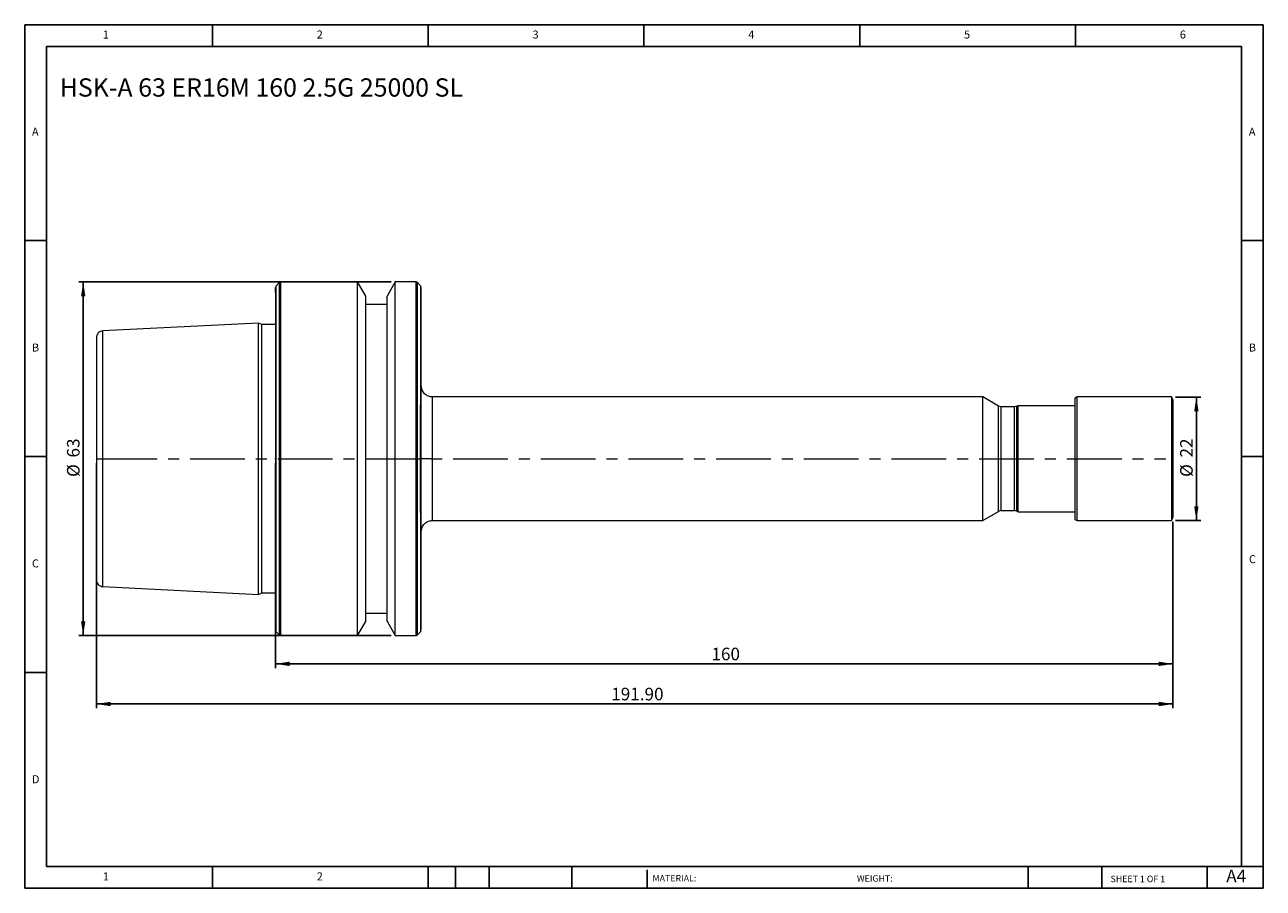
# Model space of a CAD drawing. Units: millimetres. Extents: x 4 to 225, y 4 to 158.
import ezdxf

# ---------------------------------------------------------------- set-up
doc = ezdxf.new("R2010")
doc.units = ezdxf.units.MM
doc.header["$LTSCALE"] = 0.769231
doc.linetypes.add('CENTERX2', pattern=[20.32, 12.7, -2.54, 2.54, -2.54])
doc.layers.add('DIM', color=179, linetype='Continuous')
doc.styles.add('SLDTEXTSTYLE0', font='TXT', dxfattribs={"width": 0.7})
doc.styles.add('SLDTEXTSTYLE1', font='TXT', dxfattribs={"width": 0.75})
doc.styles.add('SLDTEXTSTYLE2', font='TXT', dxfattribs={"width": 0.6875})
doc.dimstyles.new('SLDDIMSTYLE0', dxfattribs={"dimtxt": 2.238782, "dimasz": 2.54, "dimexe": 0, "dimexo": 0.0625, "dimgap": 0.559696, "dimtad": 1, "dimrnd": 1e-09, "dimzin": 12, "dimdsep": 46, "dimtxsty": 'SLDTEXTSTYLE0', "dimsah": 1, "dimcen": 0.09, "dimadec": 0, "dimazin": 3, "dimtfac": 1, "dimtofl": 0, "dimtmove": 0, "dimatfit": 3, "dimfxl": 1, "dimfrac": 2, "dimtolj": 1, "dimtzin": 12, "dimarcsym": 0})
doc.dimstyles.new('SLDDIMSTYLE1', dxfattribs={"dimtxt": 2.238782, "dimasz": 2.54, "dimexe": 0, "dimexo": 0.0625, "dimgap": 0.559696, "dimtad": 1, "dimrnd": 1e-09, "dimzin": 4, "dimdsep": 46, "dimtxsty": 'SLDTEXTSTYLE0', "dimsah": 1, "dimcen": 0.09, "dimadec": 0, "dimazin": 1, "dimtfac": 1, "dimtofl": 0, "dimtmove": 0, "dimatfit": 3, "dimfxl": 1, "dimfrac": 2, "dimtolj": 1, "dimtzin": 12, "dimarcsym": 0})

# ---------------------------------------------------------------- blocks, each defined once
blk = doc.blocks.new('_D')
at = {"layer": 'DIM'}
for p, q in [((208.93, 91.21), (213.39, 91.21)), ((212.62, 91.21), (212.62, 69.21)), ((208.93, 69.21), (213.39, 69.21))]:
    blk.add_line(p, q, dxfattribs=at)
for points in [[(212.62, 91.21), (212.23, 88.67), (213.01, 88.67)], [(212.62, 69.21), (213.01, 71.75), (212.23, 71.75)]]:
    blk.add_solid(points, dxfattribs=at)
at = {"layer": 'DIM', "char_height": 2.239, "attachment_point": 1, "rotation": 90, "style": 'SLDTEXTSTYLE0'}
for s, insert in [('22', (209.73, 80.43)), ('%%c', (209.73, 76.97))]:
    blk.add_mtext(s, dxfattribs=dict(at, insert=insert))
blk = doc.blocks.new('_D_1')
at = {"layer": 'DIM'}
for p, q in [((69.06, 111.71), (13.42, 111.71)), ((14.19, 111.71), (14.19, 48.71)), ((69.06, 48.71), (13.42, 48.71))]:
    blk.add_line(p, q, dxfattribs=at)
for points in [[(14.19, 111.71), (13.8, 109.17), (14.58, 109.17)], [(14.19, 48.71), (14.58, 51.25), (13.8, 51.25)]]:
    blk.add_solid(points, dxfattribs=at)
at = {"layer": 'DIM', "char_height": 2.239, "attachment_point": 1, "rotation": 90, "style": 'SLDTEXTSTYLE0'}
for s, insert in [('63', (11.3, 80.43)), ('%%c', (11.3, 76.97))]:
    blk.add_mtext(s, dxfattribs=dict(at, insert=insert))
blk = doc.blocks.new('_D_2')
at = {"layer": 'DIM'}
for p, q in [((16.55, 79.44), (16.55, 35.74)), ((208.45, 68.94), (208.45, 35.74)), ((16.55, 36.51), (208.45, 36.51))]:
    blk.add_line(p, q, dxfattribs=at)
for points in [[(16.55, 36.51), (19.09, 36.12), (19.09, 36.9)], [(208.45, 36.51), (205.91, 36.9), (205.91, 36.12)]]:
    blk.add_solid(points, dxfattribs=at)
at = {"layer": 'DIM', "insert": (108.32, 39.4), "char_height": 2.239, "attachment_point": 1, "style": 'SLDTEXTSTYLE0'}
blk.add_mtext('191.90', dxfattribs=at)
blk = doc.blocks.new('_D_3')
at = {"layer": 'DIM'}
for p, q in [((48.45, 79.44), (48.45, 42.89)), ((208.45, 68.94), (208.45, 42.89)), ((48.45, 43.66), (208.45, 43.66))]:
    blk.add_line(p, q, dxfattribs=at)
for points in [[(48.45, 43.66), (50.99, 43.27), (50.99, 44.05)], [(208.45, 43.66), (205.91, 44.05), (205.91, 43.27)]]:
    blk.add_solid(points, dxfattribs=at)
at = {"layer": 'DIM', "insert": (126.18, 46.54), "char_height": 2.239, "attachment_point": 1, "style": 'SLDTEXTSTYLE0'}
blk.add_mtext('160', dxfattribs=at)

msp = doc.modelspace()

# ---------------------------------------------------------------- linework, layer by layer
at = {"color": 7, "linetype": 'Continuous', "lineweight": 15}
for p, q in [((49.135, 111.597), (48.569, 111.031)), ((63.095, 111.714), (49.418, 111.714)), ((64.552, 109.19), (63.095, 111.714)), ((63.095, 80.214), (63.095, 111.714)), ((69.829, 111.714), (68.352, 109.155)), ((73.486, 111.714), (69.829, 111.714)), ((69.829, 80.214), (69.829, 111.714)), ((73.486, 111.714), (73.486, 80.214)), ((74.335, 111.031), (73.769, 111.597)), ((73.769, 80.214), (73.769, 111.597)), ((74.422, 110.9), (74.335, 111.031)), ((64.552, 80.214), (64.552, 109.19)), ((68.352, 51.273), (68.352, 109.155)), ((68.352, 107.714), (64.552, 107.714)), ((45.452, 104.384), (17.692, 102.993)), ((46.053, 104.104), (45.452, 104.384)), ((45.452, 80.214), (45.452, 104.384)), ((48.321, 104.104), (46.053, 104.104)), ((46.053, 80.214), (46.053, 104.104)), ((174.532, 91.214), (76.452, 91.214)), ((177.331, 89.598), (174.532, 91.214)), ((174.532, 69.214), (174.532, 91.214)), ((190.952, 90.814), (190.952, 80.214)), ((208.163, 91.214), (191.352, 91.214)), ((208.452, 90.714), (208.163, 91.214)), ((208.163, 91.214), (208.163, 80.214)), ((208.452, 90.714), (208.452, 69.714)), ((74.335, 70.631), (74.335, 89.797)), ((74.452, 70.514), (74.452, 89.914)), ((177.331, 70.83), (177.331, 89.598)), ((180.201, 89.464), (177.831, 89.464)), ((177.831, 70.964), (177.831, 89.464)), ((180.201, 70.964), (180.201, 89.464)), ((180.852, 89.664), (180.624, 89.557)), ((180.624, 70.87), (180.624, 89.557)), ((190.952, 89.664), (180.852, 89.664)), ((180.852, 70.764), (180.852, 89.664)), ((45.452, 56.043), (45.452, 80.214)), ((46.053, 56.324), (46.053, 80.214)), ((63.095, 48.714), (63.095, 80.214)), ((64.552, 51.238), (64.552, 80.214)), ((69.829, 48.714), (69.829, 80.214)), ((73.486, 80.214), (73.486, 48.714)), ((73.769, 48.831), (73.769, 80.214)), ((190.952, 80.214), (190.952, 69.614)), ((208.163, 80.214), (208.163, 69.214)), ((174.532, 69.214), (177.331, 70.83)), ((177.831, 70.964), (180.201, 70.964)), ((180.624, 70.87), (180.852, 70.764)), ((180.852, 70.764), (190.952, 70.764)), ((76.452, 69.214), (174.532, 69.214)), ((191.352, 69.214), (208.163, 69.214)), ((208.163, 69.214), (208.452, 69.714)), ((17.692, 57.434), (45.452, 56.043)), ((45.452, 56.043), (46.053, 56.324)), ((46.053, 56.324), (48.321, 56.324)), ((63.095, 48.714), (64.552, 51.238)), ((64.552, 52.714), (68.352, 52.714)), ((68.352, 51.273), (69.829, 48.714)), ((48.569, 49.397), (49.135, 48.831)), ((49.418, 48.714), (63.095, 48.714)), ((69.829, 48.714), (73.486, 48.714)), ((73.769, 48.831), (74.335, 49.397)), ((74.335, 49.397), (74.422, 49.527))]:
    msp.add_line(p, q, dxfattribs=at)
at = {"color": 8, "linetype": 'Continuous', "lineweight": 15}
for p, q in [((48.569, 80.214), (48.569, 111.031)), ((49.135, 111.597), (49.135, 80.214)), ((49.418, 80.214), (49.418, 111.714)), ((74.335, 111.031), (74.335, 89.797)), ((17.692, 80.214), (17.692, 102.993)), ((76.452, 80.214), (76.452, 91.214)), ((191.352, 69.214), (191.352, 91.214)), ((17.692, 57.434), (17.692, 80.214)), ((48.569, 49.397), (48.569, 80.214)), ((49.135, 80.214), (49.135, 48.831)), ((49.418, 48.714), (49.418, 80.214)), ((76.452, 69.214), (76.452, 80.214)), ((74.335, 70.631), (74.335, 49.397))]:
    msp.add_line(p, q, dxfattribs=at)
at = {"color": 7, "linetype": 'Continuous', "lineweight": 15}
for centre, start, end in [((191.352, 90.814), 90, 180), ((191.352, 69.614), 180, 270)]:
    msp.add_arc(centre, 0.4, start, end, dxfattribs=at)
for points, knots in [([(48.452, 109.809), (48.452, 110.156), (48.452, 110.41), (48.452, 110.722), (48.452, 110.778), (48.452, 110.689), (48.452, 110.543), (48.452, 110.058), (48.452, 109.719), (48.452, 108.867), (48.452, 108.353), (48.452, 107.18), (48.452, 106.52), (48.452, 105.084), (48.452, 104.309), (48.452, 102.676), (48.452, 101.819), (48.452, 99.172), (48.452, 97.31), (48.452, 93.591), (48.452, 91.735), (48.452, 88.157), (48.452, 86.434), (48.452, 83.178), (48.452, 81.645), (48.452, 80.214)], [0, 0, 0, 0, 0.0625, 0.0625, 0.125, 0.125, 0.1875, 0.1875, 0.25, 0.25, 0.3125, 0.3125, 0.375, 0.375, 0.4375, 0.4375, 0.5, 0.5, 0.625, 0.625, 0.75, 0.75, 0.875, 0.875, 1, 1, 1, 1]), ([(49.418, 111.714), (49.392, 111.712), (49.339, 111.709), (49.264, 111.685), (49.193, 111.649), (49.154, 111.614), (49.135, 111.597)], [0, 0, 0, 0, 0.24757486, 0.5, 0.75242514, 1, 1, 1, 1]), ([(73.769, 111.597), (73.748, 111.617), (73.706, 111.657), (73.61, 111.706), (73.533, 111.711), (73.486, 111.714)], [0, 0, 0, 0, 0.2751913, 0.5590086, 1, 1, 1, 1]), ([(74.452, 89.914), (74.452, 90.597), (74.452, 91.981), (74.452, 94.009), (74.452, 96.38), (74.452, 99.031), (74.452, 101.84), (74.452, 104.402), (74.452, 106.629), (74.452, 108.434), (74.452, 109.775), (74.452, 110.528), (74.452, 110.835), (74.452, 110.748), (74.452, 110.747)], [0, 0, 0, 0, 0.05716072, 0.11583353, 0.17596988, 0.27038854, 0.36863342, 0.47016372, 0.57429802, 0.68023308, 0.78707587, 0.89388639, 0.99972632, 1, 1, 1, 1]), ([(48.569, 104.177), (48.537, 104.158), (48.461, 104.113), (48.372, 104.107), (48.321, 104.104)], [0, 0, 0, 0, 0.4198798, 1, 1, 1, 1]), ([(17.692, 102.993), (17.546, 102.97), (17.244, 102.923), (16.862, 102.642), (16.6, 102.246), (16.568, 101.941), (16.552, 101.795)], [0, 0, 0, 0, 0.24074405, 0.5, 0.75925595, 1, 1, 1, 1]), ([(16.552, 101.795), (16.552, 101.795), (16.552, 101.567), (16.552, 100.695), (16.552, 100.052), (16.552, 98.459), (16.552, 97.51), (16.552, 95.437), (16.552, 94.313), (16.552, 92.011), (16.552, 90.833), (16.552, 88.508), (16.552, 87.361), (16.552, 85.152), (16.552, 84.088), (16.552, 82.069), (16.552, 81.113), (16.552, 80.214)], [0, 0, 0, 0, 0.125, 0.125, 0.25, 0.25, 0.375, 0.375, 0.5, 0.5, 0.625, 0.625, 0.75, 0.75, 0.875, 0.875, 1, 1, 1, 1]), ([(76.452, 91.214), (76.2, 91.241), (75.813, 91.282), (75.348, 91.531), (75.027, 91.789), (74.769, 92.11), (74.52, 92.575), (74.479, 92.962), (74.452, 93.214)], [0, 0, 0, 0, 0.23945684, 0.36836066, 0.5, 0.63163934, 0.76054316, 1, 1, 1, 1]), ([(74.335, 89.797), (74.367, 89.829), (74.395, 89.857), (74.438, 89.9), (74.452, 89.914), (74.452, 89.914)], [0, 0, 0, 0, 0.5, 0.5, 1, 1, 1, 1]), ([(16.552, 80.214), (16.552, 80.214), (16.576, 80.214), (16.686, 80.214), (16.772, 80.214), (16.993, 80.214), (17.126, 80.214), (17.408, 80.214), (17.554, 80.214), (17.692, 80.214)], [0, 0, 0, 0, 0.25, 0.25, 0.5, 0.5, 0.75, 0.75, 1, 1, 1, 1]), ([(16.552, 80.214), (16.552, 79.315), (16.552, 78.359), (16.552, 76.339), (16.552, 75.276), (16.552, 73.066), (16.552, 71.919), (16.552, 69.594), (16.552, 68.416), (16.552, 66.114), (16.552, 64.991), (16.552, 62.917), (16.552, 61.968), (16.552, 60.375), (16.552, 59.733), (16.552, 58.861), (16.552, 58.633), (16.552, 58.633)], [0, 0, 0, 0, 0.125, 0.125, 0.25, 0.25, 0.375, 0.375, 0.5, 0.5, 0.625, 0.625, 0.75, 0.75, 0.875, 0.875, 1, 1, 1, 1]), ([(48.452, 80.214), (48.452, 80.214), (48.462, 80.214), (48.503, 80.214), (48.533, 80.214), (48.569, 80.214)], [0, 0, 0, 0, 0.5, 0.5, 1, 1, 1, 1]), ([(48.452, 80.214), (48.452, 78.783), (48.452, 77.249), (48.452, 73.994), (48.452, 72.27), (48.452, 68.692), (48.452, 66.837), (48.452, 63.118), (48.452, 61.255), (48.452, 58.608), (48.452, 57.751), (48.452, 56.119), (48.452, 55.344), (48.452, 53.908), (48.452, 53.248), (48.452, 52.074), (48.452, 51.561), (48.452, 50.709), (48.452, 50.37), (48.452, 49.885), (48.452, 49.739), (48.452, 49.65), (48.452, 49.706), (48.452, 50.017), (48.452, 50.272), (48.452, 50.619)], [0, 0, 0, 0, 0.125, 0.125, 0.25, 0.25, 0.375, 0.375, 0.5, 0.5, 0.5625, 0.5625, 0.625, 0.625, 0.6875, 0.6875, 0.75, 0.75, 0.8125, 0.8125, 0.875, 0.875, 0.9375, 0.9375, 1, 1, 1, 1]), ([(49.135, 80.214), (49.171, 80.214), (49.215, 80.214), (49.313, 80.214), (49.366, 80.214), (49.418, 80.214)], [0, 0, 0, 0, 0.5, 0.5, 1, 1, 1, 1]), ([(76.452, 80.214), (76.216, 80.214), (75.962, 80.214), (75.469, 80.214), (75.233, 80.214), (74.842, 80.214), (74.69, 80.214), (74.495, 80.214), (74.452, 80.214), (74.452, 80.214)], [0, 0, 0, 0, 0.25, 0.25, 0.5, 0.5, 0.75, 0.75, 1, 1, 1, 1]), ([(74.452, 70.514), (74.452, 70.514), (74.438, 70.528), (74.396, 70.57), (74.367, 70.598), (74.335, 70.631)], [0, 0, 0, 0, 0.5, 0.5, 1, 1, 1, 1]), ([(74.452, 49.707), (74.452, 49.728), (74.452, 49.773), (74.452, 50.386), (74.452, 51.401), (74.452, 52.799), (74.452, 54.515), (74.452, 56.483), (74.452, 58.648), (74.452, 60.945), (74.452, 63.317), (74.452, 65.717), (74.452, 68.096), (74.452, 69.719), (74.452, 70.514)], [0, 0, 0, 0, 0.08391, 0.1808986, 0.2766042, 0.3700332, 0.4604372, 0.5491421, 0.6327915, 0.7136981, 0.7917577, 0.8640442, 0.9334771, 1, 1, 1, 1]), ([(74.452, 67.214), (74.479, 67.465), (74.52, 67.852), (74.769, 68.318), (75.027, 68.638), (75.348, 68.897), (75.813, 69.146), (76.2, 69.187), (76.452, 69.214)], [0, 0, 0, 0, 0.23945684, 0.36836066, 0.5, 0.63163934, 0.76054316, 1, 1, 1, 1]), ([(16.552, 58.633), (16.568, 58.486), (16.6, 58.182), (16.862, 57.786), (17.244, 57.505), (17.546, 57.457), (17.692, 57.434)], [0, 0, 0, 0, 0.2407441, 0.5, 0.7592559, 1, 1, 1, 1]), ([(48.321, 56.324), (48.372, 56.321), (48.461, 56.315), (48.537, 56.27), (48.569, 56.25)], [0, 0, 0, 0, 0.5801202, 1, 1, 1, 1]), ([(49.135, 48.831), (49.154, 48.814), (49.193, 48.779), (49.264, 48.742), (49.339, 48.718), (49.392, 48.715), (49.418, 48.714)], [0, 0, 0, 0, 0.2475749, 0.5, 0.7524251, 1, 1, 1, 1]), ([(73.486, 48.714), (73.547, 48.719), (73.655, 48.728), (73.734, 48.8), (73.769, 48.831)], [0, 0, 0, 0, 0.5628452, 1, 1, 1, 1])]:
    msp.add_open_spline(points, degree=3, knots=knots, dxfattribs=at)
for points in [[(177.831, 89.464), (177.658, 89.464), (177.48, 89.512), (177.331, 89.598)], [(180.624, 89.557), (180.493, 89.497), (180.346, 89.464), (180.201, 89.464)], [(177.831, 70.964), (177.658, 70.964), (177.48, 70.916), (177.331, 70.83)], [(180.624, 70.87), (180.493, 70.931), (180.346, 70.964), (180.201, 70.964)]]:
    msp.add_open_spline(points, degree=3, dxfattribs=at)
at = {"color": 8, "linetype": 'Continuous', "lineweight": 15}
msp.add_open_spline([(48.569, 80.214), (48.546, 80.214), (48.473, 80.214), (48.382, 80.214), (48.321, 80.214)], degree=3, knots=[0, 0, 0, 0, 0.3192546, 1, 1, 1, 1], dxfattribs=at)
at = {"layer": 'DIM'}
for p, q in [((224.542, 157.532), (3.773, 157.532)), ((3.773, 157.532), (3.773, 3.685)), ((37.234, 153.685), (37.234, 157.532)), ((75.696, 157.532), (75.696, 153.685)), ((114.157, 157.532), (114.157, 153.685)), ((152.619, 157.532), (152.619, 153.685)), ((191.08, 153.685), (191.08, 157.532)), ((224.542, 59.262), (224.542, 157.532)), ((220.696, 153.685), (7.619, 153.685)), ((7.619, 153.685), (7.619, 7.532)), ((220.696, 7.532), (220.696, 153.685)), ((7.619, 119.07), (3.773, 119.07)), ((220.696, 119.07), (224.542, 119.07)), ((3.773, 80.608), (7.619, 80.608)), ((224.542, 80.608), (220.696, 80.608)), ((224.542, 3.685), (224.542, 59.262)), ((7.619, 42.147), (3.773, 42.147)), ((7.619, 7.532), (224.542, 7.532)), ((37.234, 3.685), (37.234, 7.532)), ((75.696, 7.532), (75.696, 3.685)), ((80.542, 7.532), (80.542, 3.685)), ((86.542, 7.532), (86.542, 3.685)), ((101.304, 7.532), (101.304, 3.685)), ((114.695, 6.955), (114.695, 3.685)), ((182.655, 7.532), (182.655, 3.685)), ((195.746, 7.532), (195.746, 3.685)), ((214.542, 3.685), (214.542, 7.532)), ((3.773, 3.685), (224.542, 3.685))]:
    msp.add_line(p, q, dxfattribs=at)
at = {"layer": 'DIM', "linetype": 'CENTERX2', "lineweight": 0}
msp.add_line((17.6, 80.214), (207.157, 80.214), dxfattribs=at)

# ---------------------------------------------------------------- texts
at = {"layer": 'DIM', "color": 7, "attachment_point": 1}
for s, insert, char_height, style in [('1', (17.683, 156.507), 1.425, 'SLDTEXTSTYLE1'), ('1', (17.683, 156.507), 1.425, 'SLDTEXTSTYLE1'), ('2', (55.824, 156.507), 1.425, 'SLDTEXTSTYLE1'), ('2', (55.824, 156.507), 1.425, 'SLDTEXTSTYLE1'), ('3', (94.285, 156.507), 1.425, 'SLDTEXTSTYLE1'), ('3', (94.285, 156.507), 1.425, 'SLDTEXTSTYLE1'), ('4', (132.747, 156.507), 1.425, 'SLDTEXTSTYLE1'), ('4', (132.747, 156.507), 1.425, 'SLDTEXTSTYLE1'), ('5', (171.209, 156.507), 1.425, 'SLDTEXTSTYLE1'), ('5', (171.209, 156.507), 1.425, 'SLDTEXTSTYLE1'), ('6', (209.67, 156.507), 1.425, 'SLDTEXTSTYLE1'), ('6', (209.67, 156.507), 1.425, 'SLDTEXTSTYLE1'), ('A', (5.055, 139.199), 1.425, 'SLDTEXTSTYLE1'), ('A', (5.055, 139.199), 1.425, 'SLDTEXTSTYLE1'), ('A', (221.978, 139.199), 1.425, 'SLDTEXTSTYLE1'), ('A', (221.978, 139.199), 1.425, 'SLDTEXTSTYLE1'), ('B', (5.055, 100.738), 1.425, 'SLDTEXTSTYLE1'), ('B', (5.055, 100.738), 1.425, 'SLDTEXTSTYLE1'), ('B', (221.978, 100.738), 1.425, 'SLDTEXTSTYLE1'), ('B', (221.978, 100.738), 1.425, 'SLDTEXTSTYLE1'), ('C', (5.055, 62.276), 1.425, 'SLDTEXTSTYLE1'), ('C', (5.055, 62.276), 1.425, 'SLDTEXTSTYLE1'), ('C', (221.998, 63.031), 1.425, 'SLDTEXTSTYLE1'), ('C', (221.998, 63.031), 1.425, 'SLDTEXTSTYLE1'), ('D', (5.055, 23.815), 1.425, 'SLDTEXTSTYLE1'), ('D', (5.055, 23.815), 1.425, 'SLDTEXTSTYLE1'), ('A4', (217.951, 6.976), 2.2388, 'SLDTEXTSTYLE1'), ('1', (17.683, 6.507), 1.425, 'SLDTEXTSTYLE1'), ('1', (17.683, 6.507), 1.425, 'SLDTEXTSTYLE1'), ('2', (55.824, 6.507), 1.425, 'SLDTEXTSTYLE1'), ('2', (55.824, 6.507), 1.425, 'SLDTEXTSTYLE1'), ('MATERIAL:', (115.671, 6.041), 1.1538, 'SLDTEXTSTYLE1'), ('WEIGHT:', (152.102, 6.002), 1.1528, 'SLDTEXTSTYLE1'), ('SHEET 1 OF 1', (197.327, 5.916), 1.15385, 'SLDTEXTSTYLE2')]:
    msp.add_mtext(s, dxfattribs=dict(at, insert=insert, char_height=char_height, style=style))
at = {"layer": 'DIM', "insert": (10.005, 147.988), "char_height": 3.25641, "attachment_point": 1, "style": 'SLDTEXTSTYLE0'}
msp.add_mtext('HSK-A 63 ER16M 160 2.5G 25000 SL', dxfattribs=at)

# ---------------------------------------------------------------- dimensions: what is measured, and where the dimension line sits
at = {"layer": 'DIM'}
for base, p1, p2, picture, middle in [((14.186, 48.714), (69.829, 111.714), (69.829, 48.714), '_D_1', (14.186, 80.214)), ((212.619, 69.214), (208.163, 91.214), (208.163, 69.214), '_D', (212.619, 80.214))]:
    dim = msp.add_linear_dim(base=base, p1=p1, p2=p2, angle=90, text='%%c<>', dimstyle='SLDDIMSTYLE0', dxfattribs=at)
    dim.commit()
    dim.dimension.update_dxf_attribs({"geometry": picture, "text_midpoint": middle, "dimtype": 160})
for base, p1, dimstyle, picture, middle in [((208.452, 36.509), (16.552, 80.214), 'SLDDIMSTYLE1', '_D_2', (112.502, 36.509)), ((208.452, 43.658), (48.452, 80.214), 'SLDDIMSTYLE0', '_D_3', (128.452, 43.658))]:
    dim = msp.add_linear_dim(base=base, p1=p1, p2=(208.452, 69.714), dimstyle=dimstyle, dxfattribs=at)
    dim.commit()
    dim.dimension.update_dxf_attribs({"geometry": picture, "text_midpoint": middle, "dimtype": 160})

doc.saveas('drawing.dxf')
